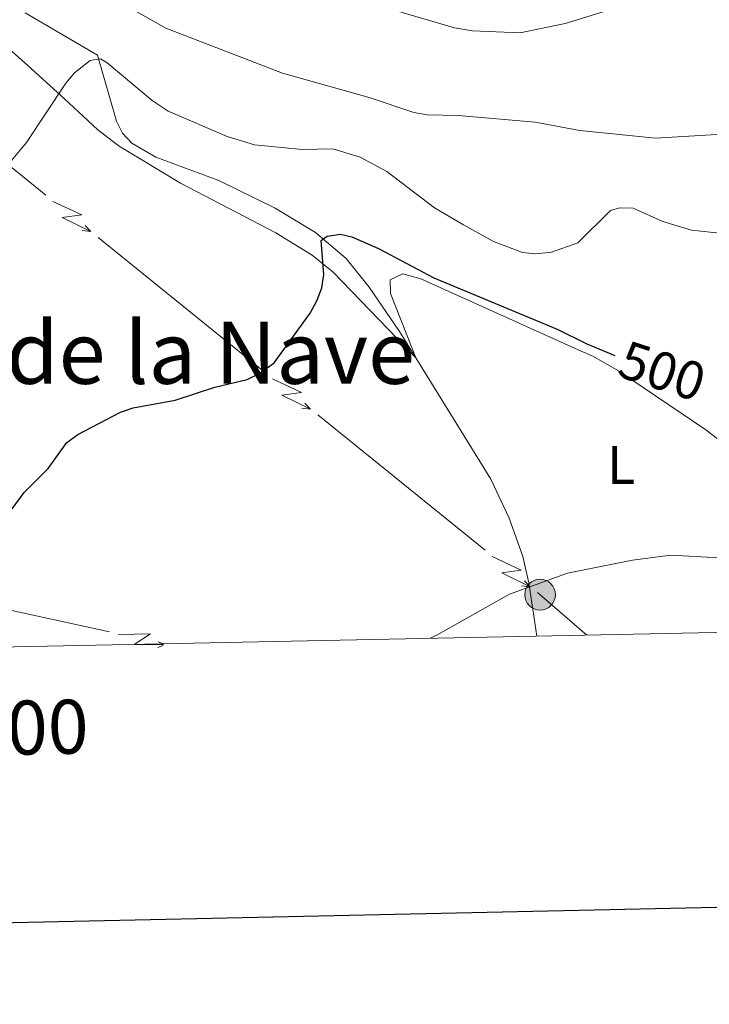
# Model space of a CAD drawing. Units: metres. Extents: x 640783 to 645298, y 729680 to 732742.
# Drawn here: x 642013 to 642141, y 730032 to 730214 of the extents above; entities that cross this region are included whole.
import ezdxf
from ezdxf.enums import TextEntityAlignment as Align

# ---------------------------------------------------------------- set-up
doc = ezdxf.new("R2010")
doc.units = ezdxf.units.M
doc.header["$MEASUREMENT"] = 0
doc.linetypes.add('DGN Style 3', pattern=[69.3530864, 49.53791885714285, -19.81516754285714])
for name, color, linetype, lineweight in [('Carátula', 7, 'Continuous', 5), ('Elementos auxiliares', 7, 'Continuous', 5), ('Entidades rústicas y varios', 7, 'Continuous', 5), ('Hidrografía', 7, 'Continuous', 5), ('Líneas de conducción', 7, 'Continuous', 5), ('Relieve y altimetría', 7, 'Continuous', 5), ('Textos de rotulación', 7, 'Continuous', 5)]:
    doc.layers.add(name, color=color, linetype=linetype, lineweight=lineweight)
doc.styles.add('Style-arial', font='arial.shx', dxfattribs={"bigfont": 'arialbig.shx'})
doc.styles.add('Style-Arial Narrow', font='txt')
doc.styles.add('Style-Helvetica-Narrow-Oblique', font='txt')
doc.styles.add('Style-Times New Roman', font='txt')

# ---------------------------------------------------------------- blocks, each defined once
blk = doc.blocks.new('5PELE')
at = {"layer": 'Líneas de conducción', "linetype": 'Continuous', "lineweight": 5}
h = blk.add_hatch(color=9, dxfattribs=at)
edge = h.paths.add_edge_path()
edge.add_arc((-0.0002000001259148121, 0), 2.85, 0, 360)
at = {"layer": 'Líneas de conducción', "color": 252, "linetype": 'Continuous', "lineweight": 5}
blk.add_circle((-0.0002000001259148121, 0), 2.85, dxfattribs=at)

msp = doc.modelspace()

# ---------------------------------------------------------------- linework, layer by layer
at = {"layer": 'Carátula', "color": 7, "linetype": 'Continuous', "lineweight": 25, "flags": 128}
msp.add_lwpolyline([(641592.47, 732453.5700000001), (641644.6300000001, 730039.1499999999), (645198.78, 730115.9199999999), (645146.7, 732527.3400000001), (641592.47, 732453.5700000001)], dxfattribs=at)
at = {"layer": 'Carátula', "color": 7, "linetype": 'Continuous', "lineweight": 5}
msp.add_3dface([(640844.4099999999, 729679.97), (645298.45, 729772.4199999999), (645236.8200000001, 732741.78), (640782.77, 732649.3300000001)], dxfattribs=at)
at = {"layer": 'Elementos auxiliares', "color": 250, "linetype": 'Continuous', "lineweight": 5}
msp.add_3dface([(641714.52, 730091.96), (641667.1100000001, 732405.26), (645078.4099999999, 732476.0900000001), (645126.97, 730162.79)], dxfattribs=at)
at = {"layer": 'Entidades rústicas y varios', "color": 92, "linetype": 'Continuous', "lineweight": 5}
for points in [[(641989.25, 730224.71, 507.32), (642005.69, 730213.3500000001, 506.36), (642008.3899999999, 730211.28, 505.73), (642014, 730206.3999999999, 504.95), (642021.3999999999, 730199.6799999999, 504.21), (642027.5800000001, 730193.9099999999, 503.96), (642031.54, 730190.8999999999, 503.53), (642042.8700000001, 730184.05, 502.4), (642060.56, 730174.8700000001, 500.85), (642067.3300000001, 730170.74, 500.23), (642071.1799999999, 730167.5700000001, 499.83), (642086.52, 730151.6799999999, 497.76)], [(642086.52, 730151.6799999999, 497.76), (642083.8, 730158.6200000001, 498.83), (642081.8300000001, 730163.6400000001, 499.24), (642081.75, 730166.1599999999, 499.24), (642084.1300000001, 730167.23, 499.24), (642087.45, 730166.3400000001, 499.53), (642117.1799999999, 730152.9199999999, 499.53), (642119.44, 730151.96, 499), (642124.0700000001, 730149.3, 498.61), (642140.3, 730138.3700000001, 497.3), (642155.6300000001, 730126.51, 495.84), (642158.28, 730124.1200000001, 495.7), (642163.3999999999, 730117.73, 495.5), (642166.22, 730113.28, 495.33), (642169.6799999999, 730101.3999999999, 494.74)]]:
    msp.add_polyline3d(points, dxfattribs=at)
at = {"layer": 'Hidrografía', "color": 142, "linetype": 'DGN Style 3', "lineweight": 15}
for points in [[(642014.0800000001, 730215.6200000001, 506.96), (642027.5, 730207.75, 505.05), (642031.02, 730195.54, 503.57), (642032.1599999999, 730193.3200000001, 503.37), (642033.8999999999, 730191.44, 503.17), (642038.3500000001, 730188.8500000001, 502.8), (642050.02, 730184.53, 501.93), (642060.4199999999, 730179.4299999999, 500.92), (642067.9099999999, 730174.9099999999, 500.08), (642073.6000000001, 730170.0700000001, 499.29), (642077.8600000001, 730164.79, 498.62), (642083.5, 730156.55, 497.95), (642086.52, 730151.6799999999, 497.76)], [(642086.52, 730151.6799999999, 497.76), (642100.45, 730129.19, 496.89), (642103.8200000001, 730121.96, 495.9), (642106.3400000001, 730114.8600000001, 495.96), (642107.49, 730110, 495.93), (642108.95, 730100.1400000001, 495.31)]]:
    msp.add_polyline3d(points, dxfattribs=at)
at = {"layer": 'Líneas de conducción', "color": 6, "linetype": 'Continuous', "lineweight": 5}
for p, q in [((642002.4102418413, 730194.3864021762, 505.520111991505), (642017.9256068077, 730181.8489044225, 504.0762975853315)), ((642027.6227099115, 730174.0129683267, 503.173913581473), (642043.1380748779, 730161.475470573, 501.7300991752995)), ((642043.1380748779, 730161.475470573, 501.7300991752995), (642058.6534398445, 730148.9379728194, 500.2862847691259)), ((642068.3505429483, 730141.1020367234, 499.3839007652675), (642083.8659079147, 730128.5645389697, 497.9400863590939)), ((642083.8659079147, 730128.5645389697, 497.9400863590939), (642099.3812728811, 730116.0270412161, 496.4962719529204)), ((642010.2151032062, 730105.1838129223, 498.8386932167783), (642029.7142264894, 730100.9046080092, 497.6251873458954))]:
    msp.add_line(p, q, dxfattribs=at)
at = {"layer": 'Líneas de conducción', "color": 6, "linetype": 'Continuous', "lineweight": 5, "extrusion": (0.3211290323587995, -0.945171926886013, 0.05938158976385076), "flags": 128}
for points, elevation in [([(842787.9939341384, 29355.55021159221), (842792.2392256265, 29286.55345691168), (842788.6846092984, 29298.52458166079), (842792.8415079699, 29228.33066530117)], -483941.62461671), ([(842843.9449653858, 29342.72668948714), (842848.1902568741, 29273.72993480663), (842844.6356405457, 29285.70105955574), (842848.7925392175, 29215.50714319611)], -483853.7039741777)]:
    msp.add_lwpolyline(points, dxfattribs=dict(at, elevation=elevation))
at = {"layer": 'Líneas de conducción', "color": 6, "linetype": 'Continuous', "lineweight": 5, "extrusion": (0.9929009227799307, -0.1160484353535331, 0.02608674365955132), "flags": 128}
for points, elevation in [([(799769.8309117407, -13857.5329091805), (799769.8309117407, -13920.45432240742)], 552745.9559094943), ([(799713.9100948172, -13867.42023367435), (799713.9100948169, -13930.34164690127)], 552834.2741015563)]:
    msp.add_lwpolyline(points, dxfattribs=dict(at, elevation=elevation))
at = {"layer": 'Líneas de conducción', "color": 6, "linetype": 'Continuous', "lineweight": 5, "extrusion": (0.6956105406307266, -0.7183190341859162, 0.01198919887401795), "flags": 128}
for points, elevation in [([(969166.8244406749, 1500.509580935774), (969166.8244406749, 1373.505403626221)], -77893.16358823102), ([(969179.5501288408, 1491.683823019805), (969179.5501288408, 1364.679645710252)], -77789.31194954383)]:
    msp.add_lwpolyline(points, dxfattribs=dict(at, elevation=elevation))
at = {"layer": 'Líneas de conducción', "color": 6, "linetype": 'Continuous', "lineweight": 5, "extrusion": (0.321129032358798, -0.9451719268860137, 0.05938158976385075), "elevation": -483897.6642954452, "flags": 128}
msp.add_lwpolyline([(842815.9694497611, 29349.13845053975), (842820.2147412493, 29280.14169585923), (842816.660124921, 29292.11282060834), (842820.817023593, 29221.91890424871)], dxfattribs=at)
at = {"layer": 'Líneas de conducción', "color": 6, "linetype": 'Continuous', "lineweight": 5, "extrusion": (0.9929009227799307, -0.1160484353535331, 0.02608674365955136), "elevation": 552790.1150055255, "flags": 128}
msp.add_lwpolyline([(799741.8705032787, -13862.47657142746), (799741.8705032787, -13925.39798465437)], dxfattribs=at)
at = {"layer": 'Líneas de conducción', "color": 6, "linetype": 'Continuous', "lineweight": 5, "extrusion": (0.6956105406307266, -0.7183190341859164, 0.01198919887401797), "elevation": -77841.23776888737, "flags": 128}
msp.add_lwpolyline([(969173.1872847578, 1496.096701977789), (969173.1872847578, 1369.092524668238)], dxfattribs=at)
at = {"layer": 'Líneas de conducción', "color": 6, "linetype": 'Continuous', "lineweight": 5, "extrusion": (0.3116146457903021, 0.2811004933729529, 0.9076777099579272), "elevation": 405774.2052774362, "flags": 128}
msp.add_lwpolyline([(112029.5901061521, -876446.7754159756), (112028.991223893, -876446.8799937752), (112017.6298154044, -876448.4526657532)], dxfattribs=at)
at = {"layer": 'Líneas de conducción', "color": 6, "linetype": 'Continuous', "lineweight": 5, "extrusion": (0.709894284551265, -0.701800492658295, 0.05938159029549508), "elevation": -56577.15937996557, "flags": 128}
msp.add_lwpolyline([(970584.8310359274, 3926.716921098626), (970589.0763273803, 3857.720166415901), (970585.521711058, 3869.691291166841), (970589.3541515716, 3804.976215707074)], dxfattribs=at)
at = {"layer": 'Líneas de conducción', "color": 6, "linetype": 'Continuous', "lineweight": 5, "extrusion": (0.9399886239521387, 0.340207096701127, 0.02608674365947051), "elevation": 851908.2005291975, "flags": 128}
msp.add_lwpolyline([(468016.9995098349, -21670.7398031152), (468016.9995098349, -21711.94362430475)], dxfattribs=at)
at = {"layer": 'Líneas de conducción', "color": 6, "linetype": 'Continuous', "lineweight": 5, "extrusion": (0.9434027435013229, -0.3314325310897744, 0.01198919887244331), "elevation": 363729.251891691, "flags": 128}
msp.add_lwpolyline([(901634.8140268703, -3800.949555645844), (901634.8140268703, -3890.277253999559)], dxfattribs=at)
at = {"layer": 'Relieve y altimetría', "color": 30, "linetype": 'Continuous', "lineweight": 5, "flags": 128}
for points, elevation in [([(642032.6200000001, 730217.01), (642040.1799999999, 730212.79), (642061.8300000001, 730204.46), (642077.8500000001, 730199.9099999999), (642086.1399999999, 730197.1499999999), (642088.6000000001, 730196.73), (642094.3700000001, 730196.56), (642108.6499999999, 730195.3600000001), (642116.9299999999, 730193.8300000001), (642130.94, 730192.3600000001), (642142.29, 730193.04)], 510), ([(642077.8600000001, 730217.47), (642093.6599999999, 730212.8200000001), (642097.04, 730212.25), (642105.8300000001, 730211.8900000001), (642114.19, 730213.6100000001), (642122.8300000001, 730216.3200000001)], 515), ([(642009.31, 730185.6499999999), (642014.3300000001, 730191.5900000001), (642021.6399999999, 730202.6000000001), (642023.24, 730204.51), (642026.1599999999, 730206.79), (642028.0800000001, 730207.06), (642029.31, 730206.3600000001), (642037.6599999999, 730199.3700000001), (642040.5800000001, 730197.3700000001), (642051.54, 730192.72), (642056.6300000001, 730191.1699999999), (642065.4299999999, 730190.31), (642071.1599999999, 730190.3999999999), (642076.1699999999, 730188.8400000001), (642081.1399999999, 730186.22), (642089.99, 730179.51), (642095.3300000001, 730176.3200000001), (642100.94, 730173.27), (642106.3, 730171.19), (642108.79, 730170.99), (642111.69, 730171.25), (642116.5700000001, 730173), (642122.6000000001, 730178.96), (642124.28, 730179.48), (642126.8, 730179.4099999999), (642132.3, 730176.96), (642137.6499999999, 730175.3600000001), (642143.46, 730174.73)], 505), ([(642169.9299999999, 730101.3999999999), (642167.26, 730104.8800000001), (642163.22, 730109.3400000001), (642161.24, 730110.8800000001), (642154.0800000001, 730112.96), (642142.72, 730114.6300000001), (642133.81, 730115.1300000001), (642126.6699999999, 730114.22), (642114.6499999999, 730111.81), (642103.9099999999, 730107.9199999999), (642090.74, 730100.47), (642089.25, 730099.73)], 495)]:
    msp.add_lwpolyline(points, dxfattribs=dict(at, elevation=elevation))
at = {"layer": 'Relieve y altimetría', "color": 30, "linetype": 'Continuous', "lineweight": 25, "elevation": 500, "flags": 128}
msp.add_lwpolyline([(642011.6699999999, 730123.71), (642013.8899999999, 730126.77), (642018.3300000001, 730131.19), (642021.8500000001, 730135.98), (642023.8300000001, 730137.49), (642031.76, 730141.6200000001), (642034.1300000001, 730142.4099999999), (642041.9099999999, 730143.8200000001), (642049.24, 730146.27), (642055.26, 730147.7), (642057.5, 730148.78), (642060.26, 730150.75), (642066.9099999999, 730159.94), (642068.19, 730162.24), (642069.0800000001, 730164.6499999999), (642069.47, 730167.1300000001), (642068.98, 730173.44), (642070.1000000001, 730174.21), (642072.55, 730174.6300000001), (642074.6300000001, 730174.1000000001), (642079.5800000001, 730171.9199999999), (642089.8700000001, 730166.49), (642112.7, 730157), (642118.22, 730154.26), (642123.4299999999, 730152.1200000001)], dxfattribs=at)

# ---------------------------------------------------------------- block references
at = {"layer": 'Líneas de conducción', "color": 252, "linetype": 'Continuous', "lineweight": 5}
msp.add_blockref('5PELE', (642109.55, 730107.81, 495.55), dxfattribs=at)

# ---------------------------------------------------------------- texts
at = {"layer": 'Carátula', "color": 7, "linetype": 'Continuous', "lineweight": 5, "style": 'Style-arial'}
msp.add_text('642.000', height=10.000008, rotation=1.189080381253145, dxfattribs=at).set_placement((642001.1411914022, 730087.911376792), align=Align.TOP_CENTER)
at = {"layer": 'Entidades rústicas y varios', "color": 92, "linetype": 'Continuous', "lineweight": 5, "style": 'Style-Arial Narrow'}
msp.add_text('L', height=7.000020000000001, dxfattribs=at).set_placement((642124.5631652174, 730131.8400099999, 496.82), align=Align.MIDDLE_CENTER)
at = {"layer": 'Textos de rotulación', "color": 250, "linetype": 'Continuous', "lineweight": 5, "style": 'Style-Times New Roman'}
msp.add_text('Campo de la Nave', height=11.50002, dxfattribs=at).set_placement((642020.4020089686, 730152.63001, 499.91), align=Align.MIDDLE_CENTER)
at = {"layer": 'Textos de rotulación', "color": 27, "linetype": 'Continuous', "lineweight": 5, "style": 'Style-Helvetica-Narrow-Oblique'}
msp.add_text('500', height=7.000020000000001, rotation=342.0359647851631, dxfattribs=at).set_placement((642132.2156070468, 730149.2632801426, 500), align=Align.MIDDLE_CENTER)

doc.saveas('drawing.dxf')
